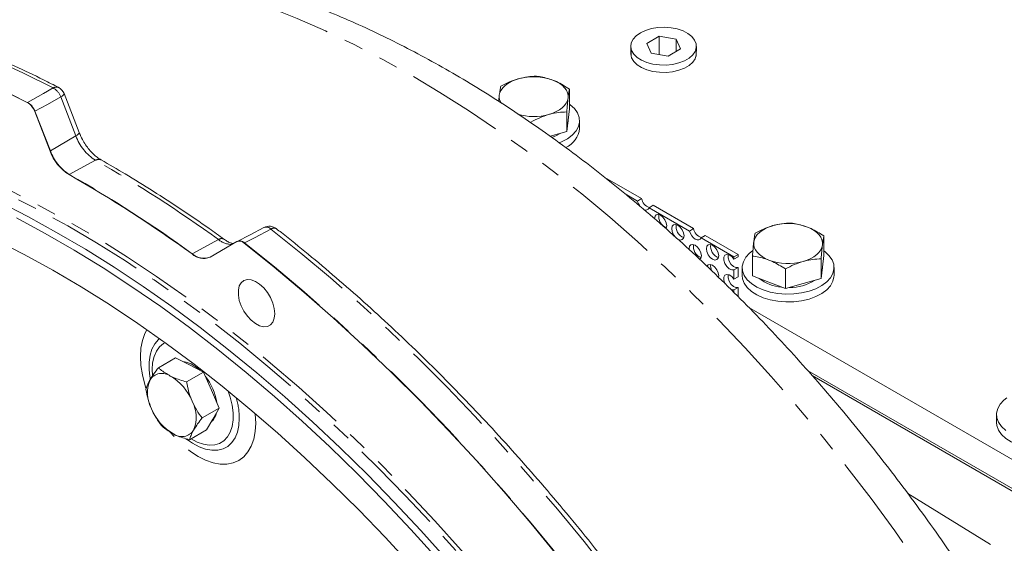
# Model space of a CAD drawing. Units: millimetres. Extents: x 11 to 1180, y 5 to 832.
# Drawn here: x 908 to 972, y 713 to 748 of the extents above; entities that cross this region are included whole.
import ezdxf

# ---------------------------------------------------------------- set-up
doc = ezdxf.new("R2010")
doc.units = ezdxf.units.MM
doc.linetypes.add('PHANTOM', pattern=[12.7, 6.35, -1.27, 1.27, -1.27, 1.27, -1.27])

msp = doc.modelspace()

# ---------------------------------------------------------------- linework, layer by layer
at = {"color": 7, "linetype": 'Continuous', "lineweight": 15}
for p, q in [((949.895027, 746.523145), (949.089074, 746.057878)), ((949.089074, 746.057878), (949.378904, 745.411275)), ((950.998944, 746.346505), (949.895027, 746.523145)), ((949.895027, 745.328695), (949.895027, 746.523145)), ((951.288774, 745.699902), (950.998944, 746.346505)), ((950.998944, 745.532588), (950.998944, 746.346505)), ((948.046324, 745.851556), (948.070745, 745.21366)), ((949.378904, 745.411275), (950.482827, 745.234638)), ((950.482827, 745.234638), (951.288774, 745.699902)), ((952.307106, 745.213658), (952.33153, 745.851556)), ((912.019647, 740.24038), (911.033783, 742.781345)), ((944.03773, 741.794962), (944.03773, 743.080226)), ((909.112624, 741.613137), (910.116831, 739.024899)), ((943.858878, 740.298682), (943.858878, 741.583947)), ((944.03773, 741.794962), (943.948307, 741.046824)), ((941.524789, 740.879577), (941.524789, 740.925223)), ((943.948307, 741.046824), (943.858878, 740.298682)), ((943.953646, 741.013758), (943.953646, 741.09148)), ((944.703643, 740.503418), (944.703643, 741.013756)), ((943.858878, 740.298682), (942.783224, 739.995114)), ((948.753441, 735.92316), (946.344927, 737.313566)), ((948.485092, 735.768246), (947.678556, 736.233849)), ((948.485092, 735.768246), (948.753441, 735.92316)), ((949.509458, 735.486721), (949.241109, 735.331806)), ((951.879204, 733.808866), (949.241109, 735.331806)), ((952.147553, 733.963781), (949.509458, 735.486721)), ((951.879204, 733.808866), (952.147553, 733.963781)), ((952.90357, 733.527342), (952.635221, 733.372427)), ((954.785119, 732.131318), (952.635221, 733.372427)), ((955.053468, 732.286232), (952.90357, 733.527342)), ((960.65474, 732.202166), (960.65474, 733.487431)), ((920.564813, 732.101147), (922.324161, 733.117125)), ((920.56475, 732.10111), (920.556827, 732.097321)), ((954.785119, 732.131318), (955.053468, 732.286232)), ((954.785119, 731.963328), (954.785119, 732.131318)), ((954.785119, 731.963328), (955.053468, 732.118243)), ((955.053468, 732.118243), (955.053468, 732.286232)), ((955.986567, 730.884723), (955.986567, 732.169987)), ((960.475887, 730.705887), (960.475887, 731.991151)), ((960.65474, 732.202166), (960.565316, 731.454028)), ((955.053468, 731.433552), (954.785119, 731.278638)), ((954.785119, 730.656859), (954.785119, 731.278638)), ((955.053468, 730.811774), (955.053468, 731.433552)), ((955.320655, 731.420962), (955.320655, 730.910625)), ((958.141799, 730.047163), (958.141799, 731.332428)), ((960.565316, 731.454028), (960.475887, 730.705887)), ((960.570656, 731.420962), (960.570656, 731.498685)), ((961.320652, 730.910623), (961.320652, 731.42096)), ((954.785119, 730.656859), (955.053468, 730.811774)), ((957.064183, 730.465943), (955.986567, 730.884723)), ((960.475887, 730.705887), (959.308843, 730.376525)), ((955.053468, 730.127083), (954.785119, 729.972169)), ((954.785119, 729.795729), (954.785119, 729.972169)), ((955.053468, 729.505311), (955.053468, 730.127083)), ((958.141799, 730.047163), (957.064183, 730.465943)), ((959.308843, 730.376525), (958.141799, 730.047163)), ((955.75273, 728.821269), (1023.480545, 689.722834)), ((918.308656, 725.529225), (917.195642, 724.886696)), ((918.308656, 725.529225), (919.225461, 725.065468)), ((919.225461, 725.065468), (920.142266, 724.601714)), ((920.142266, 724.601714), (919.029252, 723.959184)), ((920.142266, 724.601714), (920.649795, 723.424622)), ((959.597749, 724.703131), (1023.480545, 687.824378)), ((959.896994, 724.369114), (1023.480545, 687.663111)), ((1023.378597, 687.721964), (959.896994, 724.369114)), ((920.649795, 723.424622), (921.157325, 722.247529)), ((921.157325, 722.247529), (920.044311, 721.605)), ((921.157325, 722.247529), (920.748048, 721.534191)), ((971.937665, 721.828166), (971.937665, 721.317829)), ((920.748048, 721.534191), (920.338771, 720.820854)), ((920.338771, 720.820854), (919.225757, 720.178324))]:
    msp.add_line(p, q, dxfattribs=at)
at = {"color": 8, "linetype": 'PHANTOM', "lineweight": 0}
for p, q in [((911.79793, 740.020811), (910.812065, 742.561776)), ((909.130846, 741.623792), (910.135053, 739.035553)), ((911.79793, 740.020811), (910.135053, 739.035553)), ((913.088038, 738.424627), (911.372778, 737.504183)), ((921.113479, 733.250968), (919.40623, 732.325358)), ((916.783974, 724.763661), (916.80223, 724.39482)), ((966.140884, 716.674972), (994.740851, 699.011263))]:
    msp.add_line(p, q, dxfattribs=at)
at = {"color": 8, "linetype": 'PHANTOM', "lineweight": 0, "flags": 128}
for points in [[(986.578514, 667.477147), (986.031801, 669.856238), (985.424712, 672.247551), (984.757949, 674.648326), (984.03228, 677.055793), (983.248544, 679.467172), (982.407646, 681.879683), (981.51055, 684.290543), (980.5583, 686.696969), (979.551986, 689.096183), (978.492772, 691.485419), (977.381887, 693.861919), (976.220604, 696.222941), (975.010265, 698.565761), (973.752271, 700.887673), (972.448069, 703.186005), (971.099164, 705.458095), (969.707114, 707.701329), (968.273526, 709.913116), (966.800054, 712.090903), (965.288397, 714.232174), (963.740301, 716.334465), (962.15755, 718.395348), (960.541969, 720.412447), (958.895426, 722.383432), (957.21982, 724.306026), (955.517084, 726.178012), (953.789182, 727.997229), (952.038108, 729.761587), (950.265885, 731.469038), (948.474554, 733.117617), (946.666184, 734.705419), (944.842862, 736.23062), (943.006691, 737.691456), (941.15979, 739.086236), (939.30429, 740.413353), (937.442332, 741.671278), (935.576065, 742.85856), (933.707642, 743.973832), (931.839219, 745.015795), (929.972952, 745.98326), (928.110994, 746.875105), (926.255494, 747.690302), (924.408593, 748.427909), (922.572422, 749.087071), (920.749099, 749.667034), (918.94073, 750.167131), (917.149399, 750.586778), (915.377175, 750.925493), (913.626102, 751.182882), (911.898199, 751.358659), (910.195464, 751.452609), (908.519858, 751.464628), (906.873315, 751.394701), (905.257734, 751.242912), (903.674983, 751.009435), (902.126887, 750.694537), (900.61523, 750.298588), (899.141758, 749.822037), (897.708169, 749.265435), (896.376937, 748.659299)], [(910.325297, 743.147958), (908.344671, 744.135059), (906.369314, 745.046886), (904.401201, 745.882531), (902.4423, 746.641149), (900.49457, 747.321987), (898.559959, 747.924358), (896.640399, 748.44767), (894.737811, 748.891392), (892.854097, 749.255083), (890.991142, 749.538379), (889.150805, 749.740997), (887.334929, 749.862738), (885.545329, 749.903472), (883.783794, 749.863165), (882.052085, 749.741858), (880.351936, 749.539663), (878.685044, 749.256794), (877.053076, 748.893529), (875.457663, 748.450229), (874.28008, 748.063396)], [(872.538132, 747.15267), (873.726165, 747.542262), (875.324089, 747.985123), (876.958609, 748.347814), (878.628086, 748.629983), (880.330853, 748.831329), (882.065206, 748.951669), (883.829407, 748.990875), (885.621694, 748.948906), (887.44027, 748.825807), (889.28332, 748.621696), (891.148998, 748.336785), (893.035437, 747.971351), (894.940749, 747.52577), (896.86303, 747.00048), (898.800356, 746.396006), (900.750787, 745.712952), (902.712373, 744.952011), (904.683151, 744.113933), (906.66115, 743.199565), (908.644391, 742.209812)], [(908.644391, 742.209812), (909.683255, 742.789629), (910.325297, 743.147958)], [(910.812065, 742.561776), (910.901368, 742.618938), (910.969843, 742.672093), (911.014967, 742.719293), (911.035087, 742.758803), (911.033783, 742.781345)], [(910.812065, 742.561776), (909.946562, 742.078904), (909.130846, 741.623792)], [(866.518253, 734.620092), (867.058233, 735.100676), (868.260993, 736.086361), (869.510956, 736.998205), (870.806766, 737.835222), (872.14702, 738.596511), (873.530272, 739.281244), (874.955019, 739.888683), (876.419725, 740.418168), (877.9228, 740.869129), (879.462625, 741.241072), (881.037526, 741.533603), (882.645802, 741.746395), (884.285715, 741.879228), (885.955486, 741.931955), (887.653314, 741.904516), (889.377355, 741.796946), (891.12575, 741.609357), (892.896601, 741.341951), (894.687996, 740.995021), (896.497996, 740.56894), (898.324641, 740.06417), (900.165956, 739.481261), (902.019947, 738.820833), (903.88461, 738.083614), (905.757925, 737.27039), (907.637867, 736.382053), (909.5224, 735.41955), (911.409486, 734.383933), (913.297083, 733.276324), (915.183147, 732.097909), (917.065639, 730.849976), (918.942522, 729.53387), (920.811763, 728.151021), (922.671341, 726.702911), (924.519244, 725.191123), (926.353473, 723.617278), (928.172042, 721.983094), (929.972982, 720.29033), (931.754348, 718.54082), (933.514208, 716.73645), (935.250659, 714.879191), (936.961826, 712.971031), (938.645854, 711.014051), (940.300918, 709.010362), (941.925234, 706.962127), (943.517039, 704.871574), (945.07461, 702.740956), (946.596267, 700.572583), (948.08036, 698.368799), (949.52528, 696.13199), (950.929471, 693.864574), (952.291407, 691.569005), (953.609618, 689.247771), (954.882674, 686.90338), (956.109203, 684.538369), (957.287871, 682.155301), (958.417412, 679.756746), (959.496593, 677.34531), (960.524254, 674.923594), (961.499279, 672.494222), (962.420609, 670.059823), (963.287259, 667.623032), (964.098286, 665.186478), (964.852804, 662.752812), (965.550007, 660.324656), (966.189138, 657.904639), (966.769505, 655.495382), (967.290477, 653.099493), (967.751495, 650.719559), (968.152054, 648.358163), (968.491726, 646.017856), (968.770143, 643.701169), (968.987004, 641.410609), (969.142073, 639.148657), (969.23518, 636.91776), (969.266227, 634.720332)], [(968.983379, 634.720332), (968.952412, 636.912343), (968.859531, 639.137744), (968.704847, 641.394121), (968.488523, 643.679034), (968.210791, 645.990012), (967.871956, 648.324553), (967.472383, 650.68013), (967.012498, 653.054198), (966.492811, 655.444183), (965.913877, 657.847501), (965.276322, 660.261554), (964.580835, 662.683727), (963.828172, 665.111401), (963.019147, 667.541944), (962.154636, 669.972731), (961.235572, 672.401131), (960.262949, 674.824516), (959.237821, 677.240262), (958.161301, 679.645757), (957.034548, 682.038396), (955.858782, 684.415593), (954.635278, 686.774777), (953.365356, 689.113391), (952.050396, 691.428905), (950.691816, 693.718815), (949.291086, 695.980641), (947.849725, 698.21194), (946.36929, 700.41029), (944.851385, 702.573322), (943.297652, 704.698689), (941.709769, 706.784094), (940.089457, 708.827274), (938.43847, 710.826029), (936.758594, 712.778185), (935.051644, 714.681641), (933.319471, 716.534326), (931.563948, 718.334245), (929.786973, 720.079444), (927.990471, 721.768034), (926.176383, 723.398195), (924.346675, 724.968158), (922.503327, 726.476222), (920.648331, 727.920762), (918.783696, 729.30021), (916.911439, 730.613073), (915.033586, 731.857927), (913.15217, 733.033433), (911.269225, 734.13832), (909.38679, 735.171381), (907.506901, 736.131512), (905.631593, 737.017662), (903.762894, 737.828878), (901.902827, 738.564284), (900.053404, 739.223083), (898.216628, 739.804553), (896.394484, 740.308082), (894.588944, 740.733115), (892.801964, 741.079187), (891.035476, 741.34593), (889.291391, 741.533063), (887.571599, 741.640364), (886.380361, 741.667939)], [(911.79793, 740.020811), (911.887232, 740.077973), (911.955708, 740.131134), (912.000832, 740.178334), (912.020952, 740.217844), (912.019647, 740.24038)], [(924.544964, 733.93153), (923.472425, 733.373027), (922.809674, 733.027912)], [(962.559552, 595.186209), (963.122902, 595.682841), (964.320415, 596.823812), (965.467094, 598.036985), (966.56179, 599.321151), (967.603407, 600.675019), (968.590903, 602.097232), (969.52328, 603.586363), (970.399608, 605.14092), (971.219006, 606.759347), (971.980658, 608.44002), (972.683794, 610.181253), (973.327713, 611.9813), (973.911774, 613.838355), (974.43538, 615.750561), (974.898015, 617.715998), (975.299211, 619.732696), (975.638567, 621.798635), (975.91574, 623.911742), (976.130463, 626.069896), (976.282507, 628.270939), (976.371727, 630.512661), (976.398032, 632.792815), (976.361396, 635.109115), (976.26185, 637.459243), (976.099506, 639.840834), (975.874515, 642.25151), (975.587111, 644.688847), (975.237576, 647.150406), (974.826265, 649.633715), (974.353588, 652.136289), (973.82002, 654.655617), (973.226097, 657.189171), (972.572405, 659.73442), (971.859612, 662.288803), (971.08843, 664.849757), (970.259623, 667.414726), (969.374033, 669.981129), (968.432541, 672.546402), (967.436095, 675.107961), (966.38569, 677.663249), (965.282385, 680.209695), (964.127277, 682.744757), (962.921535, 685.265883), (961.666354, 687.770556), (960.363005, 690.256257), (959.012794, 692.720492), (957.617064, 695.160799), (956.177225, 697.574724), (954.694713, 699.959858), (953.17102, 702.313798), (951.607669, 704.634187), (950.006231, 706.918701), (948.36831, 709.165046), (946.695546, 711.370978), (944.989621, 713.534274), (943.252241, 715.652775), (941.485147, 717.724355), (939.690113, 719.746938), (937.868937, 721.71849), (936.023448, 723.63704), (934.155493, 725.500666), (932.266945, 727.307495), (930.359698, 729.055722), (928.435664, 730.743586), (926.496771, 732.369396), (924.544964, 733.93153)], [(922.809674, 733.027912), (924.764135, 731.464811), (926.70569, 729.837914), (928.632392, 728.148839), (930.542311, 726.399283), (932.433528, 724.591004), (934.304146, 722.725817), (936.152293, 720.805585), (937.976109, 718.832243), (939.773767, 716.807767), (941.543463, 714.734186), (943.283424, 712.613587), (944.991902, 710.448094), (946.667187, 708.239873), (948.307592, 705.991145), (949.911477, 703.704165), (951.47723, 701.381227), (953.00328, 699.024661), (954.488101, 696.636826), (955.9302, 694.22013), (957.328127, 691.776988), (958.680487, 689.309851), (959.985917, 686.821197), (961.243116, 684.313519), (962.450813, 681.789333), (963.607796, 679.251178), (964.712913, 676.701593), (965.765051, 674.143135), (966.763157, 671.578373), (967.706224, 669.009879), (968.59331, 666.440234), (969.423529, 663.872007), (970.196039, 661.30778), (970.910075, 658.750124), (971.564911, 656.201608), (972.159898, 653.664783), (972.69443, 651.1422), (973.167982, 648.636382), (973.580073, 646.149847), (973.930292, 643.685088), (974.218281, 641.244581), (974.443762, 638.830769), (974.606501, 636.446076), (974.706331, 634.092897), (974.743162, 631.773588), (974.716958, 629.490474), (974.627733, 627.245853), (974.475583, 625.041971), (974.260665, 622.881038), (973.983186, 620.765227), (973.643435, 618.696653), (973.241744, 616.677396), (972.778513, 614.709484), (972.254222, 612.794885), (971.669382, 610.935522), (971.024583, 609.133265), (970.320477, 607.389914), (969.557767, 605.707221), (968.737221, 604.086874), (967.859655, 602.530502), (966.925955, 601.03966), (965.937052, 599.61585), (964.89395, 598.260492), (963.797684, 596.974951), (962.649356, 595.760521), (961.45012, 594.618412), (960.877813, 594.1143)], [(916.379231, 723.551207), (916.306, 723.784523), (916.147744, 724.414238), (916.051694, 725.027291), (916.019493, 725.613192), (916.051694, 726.161914), (916.147744, 726.664071), (916.306, 727.11107), (916.4384, 727.364094)], [(916.628262, 724.323257), (916.583348, 724.742083), (916.583348, 725.239529), (916.646071, 725.695467), (916.770177, 726.100176), (916.953024, 726.445034), (917.190713, 726.722688), (917.261323, 726.783451)], [(917.633195, 726.516329), (917.523419, 726.45542), (917.265698, 726.243329), (917.0587, 725.960755), (916.907279, 725.614321), (916.814981, 725.212147), (916.783974, 724.763661)], [(919.331889, 720.239593), (919.733212, 720.02598), (920.130871, 719.885475), (920.512098, 719.823507), (920.867956, 719.841532), (921.190104, 719.939127), (921.470993, 720.114004), (921.704036, 720.362063), (921.883774, 720.677495), (922.005992, 721.052899), (922.067826, 721.47948), (922.067826, 721.947238), (922.005992, 722.445213), (921.883774, 722.961727), (921.753072, 723.356931)], [(922.476928, 721.588515), (922.445484, 721.110547), (922.351819, 720.679072), (922.197932, 720.303288), (921.987101, 719.9912), (921.723822, 719.749459), (921.413703, 719.583222), (921.063354, 719.496029), (920.680246, 719.489742), (920.27254, 719.56449), (919.848927, 719.718681), (919.418436, 719.949029), (919.082631, 720.179332)], [(923.510328, 721.895522), (923.514977, 721.853452), (923.547177, 721.267552)], [(923.547177, 721.267552), (923.514977, 720.718829), (923.418927, 720.216673), (923.260671, 719.769676), (923.042918, 719.385483), (922.769391, 719.070671), (922.444773, 718.830628), (922.074616, 718.669455), (921.665256, 718.589917), (921.223695, 718.59337), (920.757489, 718.67976), (920.274615, 718.847602), (919.783335, 719.094029), (919.292055, 719.414822), (918.809181, 719.804494), (918.342975, 720.256374), (917.965296, 720.684222)]]:
    msp.add_lwpolyline(points, dxfattribs=at)
at = {"color": 7, "linetype": 'Continuous', "lineweight": 15, "flags": 128}
for points in [[(893.016837, 747.961085), (894.92216, 747.515498), (896.84445, 746.990202), (898.781785, 746.385729), (900.732227, 745.702675), (902.693824, 744.941722), (904.664612, 744.103645), (906.642621, 743.189271), (908.625871, 742.199517)], [(948.673506, 746.753723), (949.00958, 746.911918), (949.393935, 747.02782), (949.810836, 747.096685), (950.243214, 747.115692), (950.673376, 747.084068), (951.083698, 747.0031), (951.457394, 746.87611), (951.779151, 746.70829), (952.03581, 746.506517), (952.216853, 746.279047), (952.314877, 746.035196), (952.32586, 745.784945), (952.249361, 745.538542), (952.088508, 745.306073), (951.849882, 745.097053), (951.543258, 744.920043), (951.181186, 744.782287), (950.778489, 744.689425), (950.35166, 744.645263), (949.918165, 744.651604), (949.495758, 744.708192), (949.101726, 744.812706), (948.752206, 744.960872), (948.461506, 745.146621), (948.241525, 745.362348), (948.101275, 745.599225), (948.046488, 745.847549), (948.079418, 746.097159), (948.198708, 746.337831), (948.399478, 746.559714), (948.673506, 746.753723)], [(948.058407, 745.535872), (948.046488, 745.370526), (948.101275, 745.122202), (948.241525, 744.885325), (948.461506, 744.669598), (948.752206, 744.483849), (949.101726, 744.335682), (949.495758, 744.231168), (949.918165, 744.174581), (950.35166, 744.16824), (950.778489, 744.212402), (951.181186, 744.305264), (951.543258, 744.44302), (951.849882, 744.62003), (952.088508, 744.82905), (952.249361, 745.061519), (952.32586, 745.307922), (952.319442, 745.535872)], [(939.458981, 742.675016), (939.498403, 742.84339), (939.575557, 743.007353), (939.689122, 743.164098), (939.837156, 743.310945), (940.017127, 743.445383), (940.225954, 743.565109), (940.460064, 743.668074), (940.71545, 743.752516)], [(942.960115, 743.663102), (943.19299, 743.559206), (943.400384, 743.438653), (943.578746, 743.303504), (943.725025, 743.156072), (943.836714, 742.998876), (943.911908, 742.834611), (943.949319, 742.666086), (943.948307, 742.496184)], [(943.948307, 742.496184), (943.908886, 742.32781), (943.83173, 742.163847), (943.718166, 742.007102), (943.570133, 741.860255), (943.390161, 741.725817), (943.181333, 741.606091), (942.947224, 741.503126), (942.691833, 741.418681)], [(943.367291, 739.572585), (943.513759, 739.632665), (943.901688, 739.835099), (944.222839, 740.073352), (944.467441, 740.340174), (944.628067, 740.627464), (944.699833, 740.92649), (944.680562, 741.228168), (944.570842, 741.523333), (944.374001, 741.803012), (944.096027, 742.058714), (944.03773, 742.10176)], [(943.953646, 741.013758), (943.952256, 740.968155), (943.916114, 740.777512)], [(943.422348, 740.175484), (943.19561, 740.041487), (942.898104, 739.913003)], [(906.782112, 735.713101), (908.662001, 734.752969), (910.544436, 733.719909), (912.427381, 732.615022), (914.308798, 731.439515), (916.18665, 730.194662), (918.058908, 728.881798), (919.923542, 727.50235), (921.778538, 726.057811), (923.621887, 724.549747), (925.451595, 722.979783), (927.265682, 721.349623), (929.062185, 719.661032), (930.839159, 717.915833), (932.594682, 716.115914), (934.326856, 714.26323), (936.033806, 712.359773)], [(935.399032, 712.429659), (933.682957, 714.328923), (931.941809, 716.176641), (930.177485, 717.970805), (928.391919, 719.709447), (926.587062, 721.390657), (924.764887, 723.012613), (922.927387, 724.573527), (921.076571, 726.071702), (919.214464, 727.505491), (917.3431, 728.873334), (915.464527, 730.173734), (913.580799, 731.405267), (911.693976, 732.566587), (909.80612, 733.656423), (907.919297, 734.673583)], [(950.392219, 734.156947), (950.361941, 734.350196), (950.275721, 734.548979), (950.146682, 734.723037), (949.994471, 734.84587), (949.842259, 734.898777), (949.713221, 734.873703), (949.627, 734.774469), (949.596723, 734.616177), (949.596726, 734.614393)], [(922.342892, 733.127406), (923.186649, 733.566945), (924.077921, 734.031237)], [(950.343024, 733.964089), (950.361941, 733.998656), (950.392219, 734.156947)], [(951.523589, 733.503821), (951.493313, 733.697069), (951.407091, 733.895852), (951.278053, 734.06991), (951.125841, 734.192743), (950.973631, 734.24565), (950.844591, 734.220577), (950.758371, 734.121343), (950.728093, 733.963051), (950.758371, 733.769802), (950.844591, 733.57102), (950.973631, 733.396967), (950.990078, 733.380092)], [(951.879204, 733.808866), (951.935814, 733.648495), (952.023777, 733.496422), (952.13451, 733.367474), (952.257213, 733.274239), (952.379915, 733.225805), (952.490648, 733.226903), (952.57861, 733.277417), (952.635221, 733.372427)], [(956.075991, 733.082221), (956.115412, 733.250594), (956.192567, 733.414557), (956.306131, 733.571303), (956.454165, 733.71815), (956.634137, 733.852587), (956.842964, 733.972313), (957.077074, 734.075278), (957.332459, 734.159721)], [(959.577124, 734.070306), (959.81, 733.966411), (960.017394, 733.845858), (960.195755, 733.710708), (960.342035, 733.563277), (960.453724, 733.406081), (960.528917, 733.241815), (960.566328, 733.07329), (960.565316, 732.903388)], [(933.698702, 711.97425), (931.997653, 713.81373), (930.272618, 715.600587), (928.525545, 717.332801), (926.758406, 719.008413), (924.973198, 720.62554), (923.171932, 722.182351), (921.356644, 723.677088), (919.529383, 725.108062), (917.692211, 726.473664), (915.847203, 727.772354), (913.996441, 729.002651), (912.142014, 730.163185), (910.286016, 731.252632), (908.430541, 732.26977), (906.577686, 733.213443)], [(951.029296, 733.343606), (951.125841, 733.274135), (951.278053, 733.221228), (951.407091, 733.246295), (951.493313, 733.345529), (951.523589, 733.503821)], [(922.791228, 733.017563), (924.745698, 731.454457), (926.687264, 729.827548), (928.613977, 728.138466), (930.523905, 726.388899), (932.415131, 724.580615), (934.28576, 722.715415), (936.133915, 720.795173), (937.957741, 718.821825), (939.755406, 716.797338), (941.525113, 714.723751), (943.265083, 712.603135)], [(952.65496, 732.197463), (952.624683, 732.390712), (952.538463, 732.589494), (952.409423, 732.763553), (952.257213, 732.886379), (952.105001, 732.939292), (951.975963, 732.914218), (951.889742, 732.814984), (951.859465, 732.656692), (951.862771, 732.595687)], [(953.786331, 732.197568), (953.756055, 732.390816), (953.669833, 732.589599), (953.540795, 732.763657), (953.388583, 732.88649), (953.236372, 732.939397), (953.107333, 732.914324), (953.021113, 732.815089), (952.990835, 732.656798), (953.021113, 732.463549), (953.107333, 732.264767), (953.236372, 732.090714), (953.388583, 731.967882), (953.540795, 731.914975), (953.669833, 731.940042), (953.756055, 732.039276), (953.786331, 732.197568)], [(955.987223, 732.509436), (955.801458, 732.361366), (955.556857, 732.094543), (955.396231, 731.807253), (955.324465, 731.508227), (955.343735, 731.20655), (955.453455, 730.911385), (955.650296, 730.631706), (955.92827, 730.376004), (956.278941, 730.152057), (956.691644, 729.966661), (957.153848, 729.825457), (957.651502, 729.732729), (958.169488, 729.691299), (958.692069, 729.702423), (959.203362, 729.765763), (959.687836, 729.879397), (960.130769, 730.03987), (960.518697, 730.242304), (960.839848, 730.480556), (961.08445, 730.747379), (961.245076, 731.034669), (961.316842, 731.333695), (961.297572, 731.635373), (961.187851, 731.930537), (960.99101, 732.210217), (960.713037, 732.465919), (960.65474, 732.508965)], [(957.064183, 731.915303), (956.831307, 732.019198), (956.623913, 732.139751), (956.445552, 732.274901), (956.299272, 732.422333), (956.187583, 732.579528), (956.112384, 732.743791), (956.074978, 732.912319), (956.075991, 733.082221)], [(960.565316, 732.903388), (960.525894, 732.735015), (960.44874, 732.571052), (960.335175, 732.414307), (960.187142, 732.267459), (960.007171, 732.133022), (959.798343, 732.013296), (959.564233, 731.910331), (959.308843, 731.825885)], [(952.53844, 731.939926), (952.538463, 731.939937), (952.624683, 732.039171), (952.65496, 732.197463)], [(954.785119, 731.963328), (954.641839, 732.140899), (954.477546, 732.255224), (954.320562, 732.286587), (954.197959, 732.229576), (954.130873, 732.09403), (954.130873, 731.903312), (954.197959, 731.690304), (954.320562, 731.491739), (954.477546, 731.341853), (954.641839, 731.266488), (954.785119, 731.278638)], [(954.406962, 732.279671), (954.399222, 732.248945), (954.399222, 732.058227), (954.466308, 731.845219), (954.588911, 731.646654), (954.745895, 731.496767), (954.910188, 731.421403), (955.053468, 731.433552)], [(953.775117, 730.789283), (953.786331, 730.891105), (953.756055, 731.084347), (953.669833, 731.283136), (953.540795, 731.457188), (953.388583, 731.580021), (953.236372, 731.632928), (953.107333, 731.60786), (953.021194, 731.508804)], [(960.570656, 731.420962), (960.569265, 731.37536), (960.533123, 731.184716)], [(924.791419, 728.412943), (924.759255, 728.749275), (924.664497, 729.104616), (924.512253, 729.459804), (924.310732, 729.795694), (924.070795, 730.094172), (923.805381, 730.339147), (923.528796, 730.51742), (923.255951, 730.619374), (923.001555, 730.639516), (922.779324, 730.576754), (922.601237, 730.43448), (922.476895, 730.220363), (922.413002, 729.945939), (922.413002, 729.626009), (922.476895, 729.277815), (922.601237, 728.920131), (922.779324, 728.572241), (923.001555, 728.252903), (923.255951, 727.97932), (923.528796, 727.76626), (923.805381, 727.625189), (924.070795, 727.563728), (924.310732, 727.585181), (924.512253, 727.688394), (924.664497, 727.867805), (924.759255, 728.113741), (924.791419, 728.412943)], [(954.785119, 730.656859), (954.641839, 730.834436), (954.477546, 730.94876), (954.320562, 730.980124), (954.197959, 730.923113), (954.130873, 730.787561), (954.130873, 730.596843), (954.197959, 730.383841), (954.215816, 730.347172)], [(954.406962, 730.973202), (954.399222, 730.942475), (954.399222, 730.751757), (954.466308, 730.538756), (954.588911, 730.340191), (954.745895, 730.190304), (954.910188, 730.114934), (955.053468, 730.127083)], [(955.320655, 730.910625), (955.343735, 730.696212), (955.453455, 730.401048), (955.650296, 730.121368), (955.92827, 729.865666), (956.278941, 729.641719), (956.691644, 729.456324), (957.153848, 729.315119), (957.651502, 729.222392), (958.169488, 729.180961), (958.692069, 729.192085), (959.203362, 729.255426), (959.687836, 729.369059), (960.130769, 729.529532), (960.518697, 729.731966), (960.839848, 729.970219), (961.08445, 730.237041), (961.245076, 730.524331), (961.316842, 730.823357), (961.320652, 730.910623)], [(954.602453, 729.97065), (954.641839, 729.960019), (954.785119, 729.972169)], [(918.785455, 725.288042), (919.013887, 725.249695), (919.331528, 725.1267)], [(919.331528, 725.1267), (919.653193, 724.926312), (919.889866, 724.729388)], [(916.662143, 724.125561), (916.646071, 724.21373), (916.628262, 724.323257)], [(972.604233, 722.916641), (972.418469, 722.768571), (972.173867, 722.501748), (972.01324, 722.214458), (971.941474, 721.915432), (971.960743, 721.613755), (972.070465, 721.31859), (972.267306, 721.03891), (972.545278, 720.783209)], [(971.937665, 721.317829), (971.960743, 721.103418), (972.070465, 720.808252), (972.267306, 720.528572), (972.545278, 720.272872), (972.89595, 720.048924), (973.308655, 719.863528), (973.770858, 719.722324), (974.26851, 719.629597), (974.786497, 719.588166), (975.309079, 719.59929), (975.82037, 719.662631), (976.304845, 719.776264), (976.747777, 719.936738), (977.135707, 720.139171), (977.456858, 720.377423), (977.70146, 720.644246), (977.862084, 720.931537), (977.933853, 721.230562), (977.937662, 721.317827)], [(919.082631, 720.179332), (918.990242, 720.250627), (918.989856, 720.250932)]]:
    msp.add_lwpolyline(points, dxfattribs=at)
at = {"color": 7, "linetype": 'Continuous', "lineweight": 15}
for centre, radius, start, end in [((941.698379, 740.208224), 3.678064, 69.93759795, 105.50015323), ((910.334561, 742.510053), 0.75, 21.20567987, 62.67441164), ((908.051396, 741.227431), 1.129148, 19.97383744, 59.41811518), ((940.281264, 742.592852), 0.826377, 174.29382082, 213.83118584), ((941.704593, 745.008993), 3.723572, 253.61024246, 285.37483473), ((943.169123, 740.673155), 1.543879, 293.94318098, 353.68803765), ((912.989387, 740.081037), 3.060557, 200.18670356, 237.70667398), ((868.257651, 661.821623), 87.083916, 54.0459559, 60.33775851), ((949.399706, 736.001616), 0.943918, 194.31395825, 218.55364056), ((949.487025, 736.046764), 0.743925, 189.56405036, 251.83722998), ((949.021573, 735.409325), 0.23282, 232.83186368, 340.55181652), ((950.623298, 734.749577), 0.755402, 169.11873156, 250.87571616), ((924.434188, 733.371429), 0.75, 51.99436874, 117.51628148), ((951.754664, 734.096447), 0.755397, 169.11841622, 250.87594337), ((952.881137, 734.087383), 0.743924, 189.56397214, 251.83734564), ((958.315387, 730.615422), 3.678071, 69.93761794, 105.5001152), ((922.482299, 732.713645), 0.433362, 44.53151255, 111.40191523), ((922.69916, 732.467604), 0.75, 117.51630126, 119.99731173), ((952.88602, 732.79008), 0.755384, 169.11801021, 250.87679003), ((954.017405, 732.790194), 0.755397, 169.11841622, 250.87594337), ((920.143836, 733.130147), 1.111784, 227.15250787, 292.25010323), ((920.816124, 731.665514), 0.502924, 117.54564443, 119.98010484), ((958.325921, 735.370163), 3.678048, 249.9374636, 285.50010384), ((953.903341, 731.492733), 0.641808, 167.98583925, 205.47925717), ((958.073965, 732.773245), 2.633436, 231.61610271, 265.91020145), ((958.409468, 733.243087), 3.119977, 270.02643169, 301.49366216), ((917.427181, 723.5792), 0.935537, 54.50765141, 146.81013582), ((916.303281, 721.455193), 3.332635, 21.9340118, 59.98512075), ((917.497812, 722.11084), 3.539509, 8.05580006, 38.59292088), ((918.715431, 723.251205), 2.235067, 157.92115827, 208.02928581), ((919.833924, 723.44576), 3.332636, 201.93394307, 239.98508432), ((917.421775, 721.649752), 2.235064, 337.92112396, 28.02932012), ((920.007695, 722.105748), 0.989166, 309.66819537, 350.64197784), ((918.710019, 721.321761), 0.935541, 234.50798727, 326.81005383)]:
    msp.add_arc(centre, radius, start, end, dxfattribs=at)
at = {"color": 8, "linetype": 'PHANTOM', "lineweight": 0}
for centre, radius, start, end in [((910.528613, 742.831587), 0.376069, 66.41946455, 122.72674245), ((909.795617, 742.212912), 1.07465, 18.94320615, 60.46954856), ((908.955694, 741.627981), 0.659877, 118.14861458, 119.98841704), ((908.114202, 741.274788), 1.074881, 18.94682548, 60.44538379), ((908.145656, 743.287973), 1.933933, 300.00001488, 300.6254001), ((914.792739, 741.121897), 3.190811, 200.18670921, 237.70671017), ((909.151877, 740.69626), 1.929918, 299.99981401, 300.62649747), ((913.008249, 740.091926), 3.061238, 200.18669622, 237.70682638), ((913.290387, 738.118052), 0.367333, 65.25712626, 123.42611758), ((870.035052, 662.828922), 86.995806, 54.04592084, 60.33778226), ((911.694609, 736.904684), 0.680423, 118.22837946, 120.0121752), ((868.27516, 661.830473), 87.085677, 54.04602132, 60.33766389), ((924.237879, 733.636798), 0.425639, 43.82412245, 112.07415473), ((924.744499, 733.674086), 0.325718, 62.31100949, 127.77793277), ((921.313716, 732.981623), 0.335621, 63.09999681, 126.6280716), ((922.014683, 734.361611), 1.430279, 230.94326026, 269.51286449), ((922.502852, 732.733155), 0.425466, 43.85101751, 112.08387811), ((923.225189, 732.265632), 0.868172, 118.59460454, 119.99051868), ((919.800213, 731.599778), 0.825645, 118.50157259, 119.96983231), ((920.168496, 733.15347), 1.125531, 227.37084644, 290.27105945), ((917.395368, 721.523691), 5.081973, 0.73086202, 16.01710138)]:
    msp.add_arc(centre, radius, start, end, dxfattribs=at)
at = {"color": 7, "linetype": 'Continuous', "lineweight": 15}
for points, knots in [([(988.081518, 669.484954), (987.993443, 669.882722), (987.739132, 671.031257), (987.276409, 672.937908), (986.676323, 675.205209), (986.02215, 677.476889), (985.315631, 679.750576), (984.557312, 682.024145), (983.74812, 684.29541), (982.888905, 686.562192), (981.980623, 688.822336), (981.024205, 691.073659), (980.020644, 693.314003), (978.970991, 695.541222), (977.876277, 697.753154), (976.737628, 699.947677), (975.556151, 702.122657), (974.33303, 704.275997), (973.069441, 706.405584), (971.76664, 708.509351), (970.425864, 710.585217), (969.048407, 712.631156), (967.635587, 714.645165), (966.188714, 716.625249), (964.709177, 718.569474), (963.198323, 720.475893), (961.657574, 722.34263), (960.088337, 724.1678), (958.492057, 725.949583), (956.870185, 727.686176), (955.224176, 729.3758), (953.555535, 731.016738), (951.865739, 732.607273), (950.156299, 734.145739), (948.428749, 735.630506), (946.684611, 737.059972), (944.925449, 738.432572), (943.152805, 739.746743), (941.368288, 741.001003), (939.573485, 742.193863), (937.770034, 743.323871), (935.959581, 744.389621), (934.143854, 745.389723), (932.324592, 746.32281), (930.503642, 747.187546), (928.682926, 747.982672), (926.864374, 748.706942), (925.050024, 749.359232), (923.241958, 749.938508), (921.442351, 750.443775), (919.653431, 750.874224), (917.877496, 751.229147), (916.116907, 751.508007), (914.374003, 751.710424), (912.651159, 751.836256), (910.950697, 751.885483), (909.27486, 751.858337), (907.625809, 751.755192), (906.005566, 751.57662), (904.416046, 751.323321), (902.858925, 750.996143), (901.335978, 750.595674), (899.847927, 750.124157), (898.39872, 749.577576), (897.231045, 749.08204), (896.56081, 748.742869), (896.347693, 748.635022)], [0, 0, 0, 0, 0.00847374, 0.024467512, 0.040452709, 0.056429757, 0.072399055, 0.088361157, 0.104316544, 0.120265822, 0.136209641, 0.152148595, 0.16808342, 0.184014716, 0.199943228, 0.215869628, 0.231794618, 0.247718897, 0.263643196, 0.279568036, 0.295494093, 0.311422023, 0.327352569, 0.343286411, 0.359224317, 0.375166906, 0.391114952, 0.40706908, 0.423029946, 0.438998221, 0.454974492, 0.470959349, 0.486953284, 0.502956733, 0.518970058, 0.534993504, 0.551027168, 0.567070962, 0.583124614, 0.599187576, 0.615258988, 0.631337628, 0.647421835, 0.66350945, 0.679596989, 0.695680555, 0.711755863, 0.727817854, 0.743860737, 0.759878015, 0.775862579, 0.791806862, 0.807703052, 0.823543408, 0.839320563, 0.855027938, 0.870660162, 0.886213344, 0.901685481, 0.917076688, 0.932389301, 0.947627863, 0.962799171, 0.977911942, 0.992976592, 1, 1, 1, 1]), ([(910.678844, 743.176362), (910.349093, 743.344929), (909.393282, 743.833535), (907.813624, 744.591269), (905.942706, 745.42671), (904.078246, 746.192926), (902.221865, 746.890288), (900.375262, 747.517828), (898.54008, 748.075035), (896.718005, 748.561331), (894.910679, 748.976269), (893.11977, 749.319407), (891.34695, 749.590447), (889.593825, 749.789108), (887.862064, 749.915219), (886.153251, 749.968643), (884.469043, 749.949404), (882.810951, 749.85747), (881.180541, 749.693158), (879.579451, 749.456201), (878.008496, 749.148399), (876.471677, 748.764684), (875.251154, 748.410015), (874.555799, 748.157863), (874.349251, 748.082963)], [0, 0, 0, 0, 0.025202608, 0.073051827, 0.120903126, 0.168752997, 0.216600078, 0.264442809, 0.312279289, 0.360107414, 0.40792483, 0.455728946, 0.503516976, 0.551285922, 0.599032743, 0.646754462, 0.694448292, 0.742111661, 0.789742547, 0.837339815, 0.884902823, 0.932432128, 0.979929664, 1, 1, 1, 1]), ([(940.71545, 743.752516), (940.687789, 743.744514), (940.4783, 743.683911), (940.083329, 743.5366), (939.727802, 743.352138), (939.54841, 743.259062)], [0, 0, 0, 0, 0.070085744, 0.530783096, 1, 1, 1, 1]), ([(941.882494, 743.917782), (941.692962, 743.910157), (941.31042, 743.894766), (940.914971, 743.800219), (940.71545, 743.752516)], [0, 0, 0, 0, 0.495454762, 1, 1, 1, 1]), ([(942.960115, 743.663102), (942.66694, 743.755614), (942.302134, 743.87073), (941.951368, 743.91006), (941.882494, 743.917782)], [0, 0, 0, 0, 0.803647426, 1, 1, 1, 1]), ([(944.03773, 743.080226), (943.760559, 743.255859), (943.405046, 743.481133), (943.040457, 743.630243), (942.960115, 743.663102)], [0, 0, 0, 0, 0.779636698, 1, 1, 1, 1]), ([(939.54841, 743.259062), (939.533886, 743.183424), (939.504571, 743.030762), (939.47427, 742.794314), (939.458981, 742.675016)], [0, 0, 0, 0, 0.495459098, 1, 1, 1, 1]), ([(943.948307, 742.496184), (943.950426, 742.513721), (943.966479, 742.646528), (943.996745, 742.863892), (944.023985, 743.007676), (944.03773, 743.080226)], [0, 0, 0, 0, 0.0700906, 0.530785061, 1, 1, 1, 1]), ([(939.458981, 742.675016), (939.45686, 742.657142), (939.442784, 742.538492), (939.42881, 742.399018), (939.416942, 742.280556)], [0, 0, 0, 0, 0.150649908, 1, 1, 1, 1]), ([(943.858878, 741.583947), (943.873402, 741.751312), (943.902718, 742.089111), (943.933019, 742.359674), (943.948307, 742.496184)], [0, 0, 0, 0, 0.495458641, 1, 1, 1, 1]), ([(942.691833, 741.418681), (942.719496, 741.426292), (942.928984, 741.483927), (943.32396, 741.55956), (943.679486, 741.575768), (943.858878, 741.583947)], [0, 0, 0, 0, 0.0700907305, 0.5307857231, 1, 1, 1, 1]), ([(941.524789, 740.925223), (941.714323, 741.024577), (942.096864, 741.225106), (942.492313, 741.353766), (942.691833, 741.418681)], [0, 0, 0, 0, 0.495460032, 1, 1, 1, 1]), ([(913.444186, 738.451631), (913.40163, 738.477051), (913.27727, 738.551333), (913.058302, 738.720108), (912.798251, 738.972402), (912.548369, 739.27358), (912.321669, 739.611919), (912.143653, 739.940225), (912.05612, 740.152099), (912.019647, 740.24038)], [0, 0, 0, 0, 0.0814272186, 0.2379491966, 0.3966851911, 0.5576494133, 0.7201680706, 0.8834020101, 1, 1, 1, 1]), ([(921.468058, 733.279148), (921.148201, 733.508503), (920.220926, 734.173412), (918.680966, 735.227893), (916.84787, 736.419989), (915.101576, 737.497023), (913.966549, 738.150766), (913.444186, 738.451631)], [0, 0, 0, 0, 0.1202358556, 0.3485678034, 0.576921672, 0.8052905723, 1, 1, 1, 1]), ([(962.613199, 595.234519), (962.702802, 595.308839), (963.19177, 595.714407), (964.036946, 596.515558), (965.145488, 597.639801), (966.204539, 598.833015), (967.217792, 600.087229), (968.183101, 601.403269), (969.099864, 602.7795), (969.967144, 604.21485), (970.784163, 605.70804), (971.55009, 607.257717), (972.264227, 608.862489), (972.925886, 610.520916), (973.534422, 612.231441), (974.08931, 613.992545), (974.589989, 615.802562), (975.036059, 617.65986), (975.427065, 619.562719), (975.762731, 621.50941), (976.04271, 623.498144), (976.266837, 625.527127), (976.434883, 627.594511), (976.546752, 629.698434), (976.602394, 631.83701), (976.601755, 634.008296), (976.544879, 636.210347), (976.43186, 638.441227), (976.262816, 640.698918), (976.037937, 642.981433), (975.757452, 645.286746), (975.421615, 647.6128), (975.030786, 649.957556), (974.585301, 652.318917), (974.08557, 654.694804), (973.532114, 657.083133), (972.925376, 659.481768), (972.26595, 661.888604), (971.554418, 664.30151), (970.791432, 666.718362), (969.977666, 669.13701), (969.113879, 671.555339), (968.200812, 673.971182), (967.239329, 676.382445), (966.230232, 678.786957), (965.174471, 681.18262), (964.072948, 683.567294), (962.926677, 685.938893), (961.736652, 688.295304), (960.503932, 690.634442), (959.22962, 692.954243), (957.914854, 695.252662), (956.56076, 697.527638), (955.1686, 699.777191), (953.739528, 701.999289), (952.274885, 704.192001), (950.775906, 706.353358), (949.243934, 708.481446), (947.680329, 710.574393), (946.086473, 712.630338), (944.463745, 714.647446), (942.81359, 716.623938), (941.137462, 718.558052), (939.436828, 720.448068), (937.713191, 722.29232), (935.968047, 724.089147), (934.202955, 725.836963), (932.419442, 727.534209), (930.619076, 729.179345), (928.803453, 730.771015), (927.006186, 732.280384), (925.700865, 733.331805), (925.006759, 733.87561), (924.895994, 733.96239)], [0, 0, 0, 0, 0.003212326, 0.017529932, 0.031854378, 0.046187033, 0.06052884, 0.074880427, 0.089242082, 0.103613755, 0.117995133, 0.13238572, 0.146784797, 0.161191541, 0.175605136, 0.190024652, 0.204449242, 0.218878054, 0.233310312, 0.24774531, 0.262182398, 0.27662102, 0.291060677, 0.305500954, 0.319941499, 0.334381932, 0.348822027, 0.363261614, 0.377700546, 0.392138718, 0.406576065, 0.421012524, 0.435448075, 0.449882711, 0.464316427, 0.478749225, 0.493181161, 0.507612239, 0.522042502, 0.536472021, 0.550900835, 0.565328975, 0.579756505, 0.594183501, 0.608610011, 0.623036103, 0.637461778, 0.651887194, 0.66631237, 0.680737323, 0.695162185, 0.709586993, 0.724011791, 0.738436653, 0.752861616, 0.767286775, 0.781712169, 0.796137846, 0.810563907, 0.824990393, 0.839417362, 0.853844893, 0.868273028, 0.882701817, 0.897131356, 0.911561682, 0.925992832, 0.940424881, 0.954857859, 0.969291789, 0.983726737, 0.99740313, 1, 1, 1, 1]), ([(957.332459, 734.159721), (957.304798, 734.151719), (957.095311, 734.091114), (956.700338, 733.943805), (956.344811, 733.759343), (956.16542, 733.666266)], [0, 0, 0, 0, 0.07008553, 0.530782988, 1, 1, 1, 1]), ([(958.499503, 734.324987), (958.309971, 734.317361), (957.927429, 734.301971), (957.531981, 734.207424), (957.332459, 734.159721)], [0, 0, 0, 0, 0.495454649, 1, 1, 1, 1]), ([(959.577124, 734.070306), (959.283949, 734.162819), (958.919144, 734.277934), (958.568377, 734.317264), (958.499503, 734.324987)], [0, 0, 0, 0, 0.803647426, 1, 1, 1, 1]), ([(960.65474, 733.487431), (960.377569, 733.663063), (960.022055, 733.888338), (959.657466, 734.037448), (959.577124, 734.070306)], [0, 0, 0, 0, 0.779636698, 1, 1, 1, 1]), ([(922.106964, 732.991699), (922.099448, 732.991911), (922.047829, 732.99337), (921.896475, 733.036675), (921.683396, 733.133323), (921.53378, 733.234641), (921.468058, 733.279148)], [0, 0, 0, 0, 0.059208382, 0.406653611, 0.739358308, 1, 1, 1, 1]), ([(956.16542, 733.666266), (956.150895, 733.590628), (956.121581, 733.437966), (956.091279, 733.201518), (956.075991, 733.082221)], [0, 0, 0, 0, 0.495459098, 1, 1, 1, 1]), ([(960.565316, 732.903388), (960.567436, 732.920926), (960.583489, 733.053733), (960.613753, 733.271097), (960.640994, 733.41488), (960.65474, 733.487431)], [0, 0, 0, 0, 0.070090599, 0.530785517, 1, 1, 1, 1]), ([(956.075991, 733.082221), (956.073871, 733.064291), (956.057818, 732.928513), (956.027554, 732.639474), (956.000312, 732.327436), (955.986567, 732.169987)], [0, 0, 0, 0, 0.070090599, 0.530785517, 1, 1, 1, 1]), ([(960.475887, 731.991151), (960.490411, 732.158517), (960.519726, 732.496316), (960.550028, 732.766878), (960.565316, 732.903388)], [0, 0, 0, 0, 0.495459098, 1, 1, 1, 1]), ([(955.986567, 732.169987), (956.055439, 732.162263), (956.406197, 732.122927), (956.771006, 732.007814), (957.064183, 731.915303)], [0, 0, 0, 0, 0.196352271, 1, 1, 1, 1]), ([(957.064183, 731.915303), (957.144527, 731.882446), (957.509123, 731.733342), (957.864631, 731.508063), (958.141799, 731.332428)], [0, 0, 0, 0, 0.220364382, 1, 1, 1, 1]), ([(959.308843, 731.825885), (959.336506, 731.833496), (959.545993, 731.891132), (959.94097, 731.966765), (960.296496, 731.982973), (960.475887, 731.991151)], [0, 0, 0, 0, 0.0700907305, 0.5307857231, 1, 1, 1, 1]), ([(958.141799, 731.332428), (958.331332, 731.431782), (958.713873, 731.632311), (959.109323, 731.760971), (959.308843, 731.825885)], [0, 0, 0, 0, 0.495460032, 1, 1, 1, 1]), ([(917.195642, 724.886696), (917.089458, 724.747918), (916.875143, 724.467819), (916.72169, 724.217582), (916.644266, 724.091327)], [0, 0, 0, 0, 0.4954593053, 1, 1, 1, 1]), ([(917.970348, 724.340907), (917.739473, 724.477782), (917.45219, 724.648099), (917.237748, 724.847536), (917.195642, 724.886696)], [0, 0, 0, 0, 0.803648721, 1, 1, 1, 1]), ([(919.029252, 723.959184), (918.734626, 724.04451), (918.356724, 724.153953), (918.040117, 724.307149), (917.970348, 724.340907)], [0, 0, 0, 0, 0.779635354, 1, 1, 1, 1]), ([(916.644266, 724.091327), (916.634735, 724.074516), (916.562558, 723.947211), (916.45507, 723.723706), (916.40324, 723.548451), (916.377088, 723.46002)], [0, 0, 0, 0, 0.070090132, 0.530784274, 1, 1, 1, 1]), ([(919.394683, 722.700061), (919.382823, 722.728059), (919.293007, 722.940092), (919.152269, 723.356384), (919.070508, 723.757027), (919.029252, 723.959184)], [0, 0, 0, 0, 0.07008874, 0.530784187, 1, 1, 1, 1]), ([(916.377088, 723.46002), (916.419797, 723.245927), (916.505998, 722.813816), (916.663203, 722.406436), (916.74252, 722.200896)], [0, 0, 0, 0, 0.495458492, 1, 1, 1, 1]), ([(916.74252, 722.200896), (916.75472, 722.173093), (916.847106, 721.962545), (917.049911, 721.582082), (917.277373, 721.265552), (917.392146, 721.105836)], [0, 0, 0, 0, 0.070091095, 0.530784192, 1, 1, 1, 1]), ([(920.044311, 721.605), (919.922169, 721.773237), (919.675646, 722.112796), (919.488903, 722.503124), (919.394683, 722.700061)], [0, 0, 0, 0, 0.49545617, 1, 1, 1, 1]), ([(919.492936, 720.80963), (919.502807, 720.826637), (919.577557, 720.955428), (919.747109, 721.214761), (919.94464, 721.474128), (920.044311, 721.605)], [0, 0, 0, 0, 0.070090132, 0.530784274, 1, 1, 1, 1]), ([(917.392146, 721.105836), (917.434253, 721.066676), (917.648696, 720.867238), (917.935979, 720.696921), (918.166854, 720.560047)], [0, 0, 0, 0, 0.196352375, 1, 1, 1, 1]), ([(918.166854, 720.560047), (918.236623, 720.526288), (918.553229, 720.373093), (918.931131, 720.26365), (919.225757, 720.178324)], [0, 0, 0, 0, 0.2203635461, 1, 1, 1, 1]), ([(919.225757, 720.178324), (919.252509, 720.271246), (919.306504, 720.458792), (919.430417, 720.691978), (919.492936, 720.80963)], [0, 0, 0, 0, 0.495456811, 1, 1, 1, 1])]:
    msp.add_open_spline(points, degree=3, knots=knots, dxfattribs=at)

doc.saveas('drawing.dxf')
